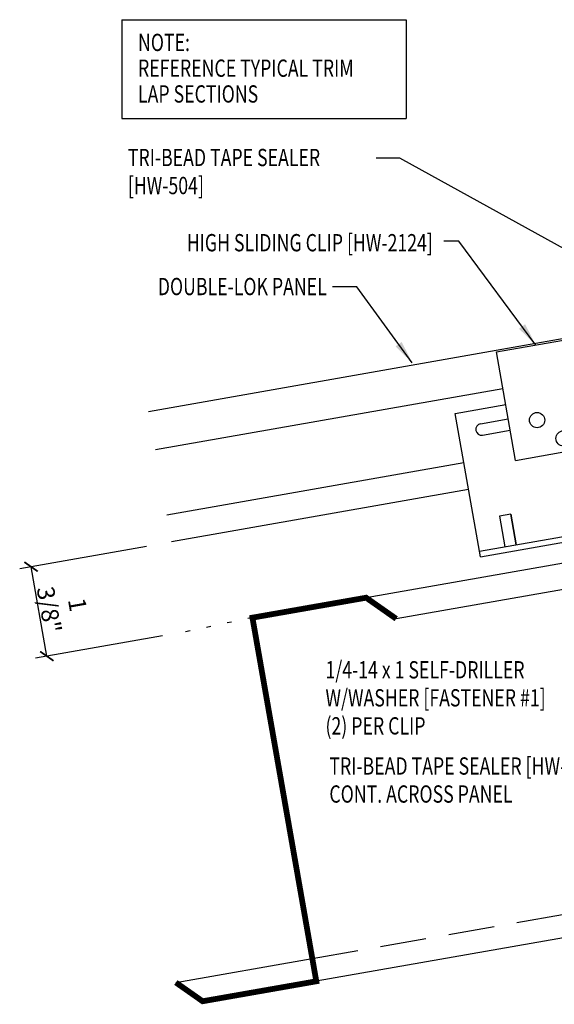
# Model space of a CAD drawing. Extents: x 0.5 to 43.1, y 10.3 to 31.6.
# Drawn here: x 0.5 to 12, y 10.3 to 31.6 of the extents above; entities that cross this region are included whole.
import ezdxf
from ezdxf.enums import TextEntityAlignment as Align

# ---------------------------------------------------------------- set-up
doc = ezdxf.new("R2010")
doc.units = 0
doc.header["$LTSCALE"] = 4
doc.header["$MEASUREMENT"] = 0
doc.linetypes.add('ACAD_ISO07W100', pattern=[3, 0, -3])
doc.linetypes.add('HIDDEN', pattern=[0.375, 0.25, -0.125])
doc.layers.get('0').update_dxf_attribs({"linetype": 'CONTINUOUS'})
doc.layers.get('DEFPOINTS').update_dxf_attribs({"linetype": 'CONTINUOUS'})
for name, color, linetype in [('CLIP', 5, 'CONTINUOUS'), ('DIM', 7, 'CONTINUOUS'), ('PANEL', 11, 'CONTINUOUS'), ('STLA', 12, 'CONTINUOUS'), ('TEXT', 2, 'CONTINUOUS')]:
    doc.layers.add(name, color=color, linetype=linetype)
doc.styles.add('TEXT', font='SIMPLEX', dxfattribs={"width": 0.75, "height": 6})
doc.styles.add('TEXT1', font='ROMANS.shx', dxfattribs={"width": 0.75, "height": 0.375})
doc.dimstyles.new('DETAIL', dxfattribs={"dimscale": 4, "dimtxt": 0.09375, "dimasz": 0.0625, "dimexe": 0.0625, "dimexo": 0.125, "dimgap": 0.0625, "dimtad": 1, "dimdec": 4, "dimzin": 3, "dimdsep": 46, "dimlunit": 4, "dimtxsty": 'TEXT1', "dimblk": 'ARCHTICK', "dimcen": 0.0625, "dimclrd": 7, "dimclre": 7, "dimclrt": 2, "dimadec": 0, "dimazin": 0, "dimtfac": 0.59375, "dimtdec": 4, "dimtmove": 0, "dimatfit": 2, "dimfxl": 0, "dimfrac": 2, "dimtolj": 1, "dimtzin": 3, "dimarcsym": 0})
doc.dimstyles.new('DETAIL$7', dxfattribs={"dimscale": 4, "dimtxt": 0.09375, "dimasz": 0.125, "dimexe": 0.0625, "dimexo": 0.125, "dimgap": 0.0625, "dimtad": 1, "dimdec": 5, "dimzin": 3, "dimdsep": 46, "dimlunit": 4, "dimtxsty": 'TEXT', "dimblk": 'ARCHTICK', "dimcen": 0.0625, "dimclrd": 7, "dimclre": 7, "dimclrt": 2, "dimadec": 0, "dimazin": 0, "dimtfac": 0.666667, "dimtdec": 5, "dimtmove": 0, "dimatfit": 2, "dimfxl": 0, "dimfrac": 2, "dimtolj": 1, "dimtzin": 3, "dimarcsym": 0})

# ---------------------------------------------------------------- blocks, each defined once
blk = doc.blocks.new('_ArchTick')
at = {"color": 0, "const_width": 0.15}
blk.add_lwpolyline([(-0.5, -0.5), (0.5, 0.5)], dxfattribs=at)
blk = doc.blocks.new('FD-F1')
at = {"layer": 'TEXT', "style": 'TEXT1', "width": 0.75}
for s, p in [('1/4-14 x 1 SELF-DRILLER', (0.0047, -0.0408)), ('W/WASHER [FASTENER #1]', (0.0047, -0.1926))]:
    blk.add_text(s, height=0.09375, dxfattribs=at).set_placement(p)
blk.add_attdef('(QUANTITY)', (0.0047, -0.3444), '', height=0.0938, dxfattribs=at)
blk = doc.blocks.new('A$C0B323C8E')
at = {"layer": 'CLIP'}
for p, q in [((-1.293, 2.862), (0.86, 3.242)), ((0.86, 3.242), (1.274, 0.894)), ((-0.879, 0.514), (-1.293, 2.862)), ((1.061, 2.1), (2.243, 2.309)), ((2.243, 2.309), (2.791, -0.797)), ((-2.189, 1.527), (-1.092, 1.721)), ((1.116, 1.793), (1.724, 1.9)), ((-1.641, -1.579), (-2.189, 1.527)), ((1.159, 1.546), (1.767, 1.654)), ((-1.637, 1.307), (-1.038, 1.413)), ((-1.594, 1.061), (-0.994, 1.167)), ((-0.879, 0.514), (1.274, 0.894)), ((2.097, -0.109), (1.851, -0.152)), ((1.851, -0.152), (1.967, -0.815)), ((2.214, -0.772), (2.097, -0.109)), ((-1.663, -1.455), (2.769, -0.674)), ((-1.641, -1.579), (2.791, -0.797)), ((-0.981, -0.652), (-1.227, -0.695)), ((-1.227, -0.695), (-1.11, -1.358)), ((-0.981, -0.652), (-0.864, -1.315)), ((-0.864, -1.315), (-0.981, -0.652))]:
    blk.add_line(p, q, dxfattribs=at)
for centre in [(0.537, 1.554), (-0.413, 1.386), (0.16, 0.99)]:
    blk.add_circle(centre, 0.165, dxfattribs=at)
for centre, start, end in [((1.737, 1.775), 280, 100), ((-1.616, 1.184), 100, 280)]:
    blk.add_arc(centre, 0.125, start, end, dxfattribs=at)
blk = doc.blocks.new('*D14')
at = {"layer": 'DEFPOINTS', "color": 0}
for p in [(3.702, 20.312), (0.708, 19.784), (4.043, 18.375)]:
    blk.add_point(p, dxfattribs=at)
at = {"layer": 'DIM', "color": 7, "lineweight": -2}
for p, q in [((3.209, 20.225), (0.461, 19.741)), ((1.049, 17.847), (0.708, 19.784)), ((3.551, 18.288), (0.803, 17.803))]:
    blk.add_line(p, q, dxfattribs=at)
at = {"layer": 'DIM', "color": 7, "lineweight": -2, "xscale": 0.25, "yscale": 0.25, "zscale": 0.25}
for p, rotation in [((0.708, 19.784), 100.0000000000008), ((1.049, 17.847), 280.0000000000008)]:
    blk.add_blockref('_ArchTick', p, dxfattribs=dict(at, rotation=rotation))
at = {"layer": 'DIM', "color": 2, "insert": (1.406, 18.908), "char_height": 0.375, "attachment_point": 5, "rotation": 280, "style": 'TEXT1'}
blk.add_mtext('\\A1;1 3/8"', dxfattribs=at)
blk = doc.blocks.new('A$C30686E82')
for p, q in [((-2.715, 0.761), (3.437, 0.761)), ((-2.715, 0.761), (-2.715, -1.379)), ((3.437, 0.761), (3.437, -1.379)), ((-2.715, -1.379), (3.437, -1.379))]:
    blk.add_line(p, q)
at = {"layer": 'TEXT', "style": 'TEXT1', "width": 0.75}
for s, p in [('NOTE:', (-2.368, 0.081)), ('REFERENCE TYPICAL TRIM', (-2.368, -0.477)), ('LAP SECTIONS', (-2.368, -1.035))]:
    blk.add_text(s, height=0.375, dxfattribs=at).set_placement(p)

msp = doc.modelspace()

# ---------------------------------------------------------------- linework, layer by layer
at = {"layer": 'PANEL'}
for p, q in [((10.92617, 23.64127), (3.39982, 22.31418)), ((10.07856, 22.0357), (3.64883, 20.90196))]:
    msp.add_line(p, q, dxfattribs=at)
for points in [[(3.25291, 23.14732), (17.45056, 25.65075)], [(10.18101, 21.45466), (3.75128, 20.32092)]]:
    msp.add_lwpolyline(points, dxfattribs=at)
at = {"layer": 'STLA', "color": 1}
for p, q in [((12.57498, 19.92404), (7.96414, 19.11358)), ((12.67268, 19.36995), (8.61543, 18.65682)), ((23.16165, 13.6629), (6.88506, 10.80181))]:
    msp.add_line(p, q, dxfattribs=at)
at = {"layer": 'STLA', "color": 1, "linetype": 'HIDDEN'}
msp.add_line((6.79844, 11.29524), (23.07502, 14.15632), dxfattribs=at)
at = {"layer": 'STLA', "color": 1, "linetype": 'Continuous'}
msp.add_line((3.84379, 10.77555), (6.79844, 11.29524), dxfattribs=at)
at = {"layer": 'STLA', "const_width": 0.125}
msp.add_lwpolyline([(8.61543, 18.65682), (7.96414, 19.11358), (5.50179, 18.68131), (6.88506, 10.80181), (4.42271, 10.36954), (3.84379, 10.77555)], dxfattribs=at)
at = {"layer": 'TEXT', "linetype": 'ACAD_ISO07W100', "ltscale": 0.03}
msp.add_line((5.50179, 18.68131), (4.04343, 18.37454), dxfattribs=at)

# ---------------------------------------------------------------- block references
msp.add_blockref('A$C30686E82', (5.39186, 30.87652))
at = {"layer": 'CLIP'}
msp.add_blockref('A$C0B323C8E', (12.07902, 21.57531), dxfattribs=at)
at = {"layer": 'TEXT', "xscale": 4, "yscale": 4, "zscale": 4}
msp.add_blockref('FD-F1', (7.06449, 17.52688), dxfattribs=at).add_auto_attribs({'(QUANTITY)': '(2) PER CLIP'})

# ---------------------------------------------------------------- texts
at = {"layer": 'TEXT', "style": 'TEXT1', "width": 0.75}
for s, p in [('TRI-BEAD TAPE SEALER', (2.80364, 28.46403)), ('[HW-504]', (2.80364, 27.85689)), ('TRI-BEAD TAPE SEALER [HW-504]', (7.1679, 15.27954)), ('CONT. ACROSS PANEL', (7.1679, 14.6724))]:
    msp.add_text(s, height=0.375, dxfattribs=at).set_placement(p)
for s, p in [('HIGH SLIDING CLIP [HW-2124]', (9.40961, 26.61791)), ('DOUBLE-LOK PANEL', (7.11139, 25.66865))]:
    msp.add_text(s, height=0.375, dxfattribs=at).set_placement(p, align=Align.RIGHT)

# ---------------------------------------------------------------- dimensions: what is measured, and where the dimension line sits
at = {"layer": 'DIM'}
dim = msp.add_aligned_dim(p1=(4.04343, 18.37454), p2=(3.70177, 20.31219), distance=3.04038, text='1 3/8"', dimstyle='DETAIL', dxfattribs=at)
dim.commit()
dim.dimension.update_dxf_attribs({"geometry": '*D14', "text_midpoint": (1.40598, 18.90844)})

# ---------------------------------------------------------------- leaders
at = {"layer": 'TEXT'}
for points in [[(14.61784, 25.36269), (8.69189, 28.64003), (8.18463, 28.64003)], [(11.63961, 24.5876), (9.96924, 26.83578), (9.64747, 26.83578)], [(8.96242, 24.20357), (7.76096, 25.8464), (7.23688, 25.8464)]]:
    msp.add_leader(points, dimstyle='DETAIL$7', override={"dimdec": 4, "dimtxsty": 'TEXT1', "dimtfac": 0.59375}, dxfattribs=at)

doc.saveas('drawing.dxf')
